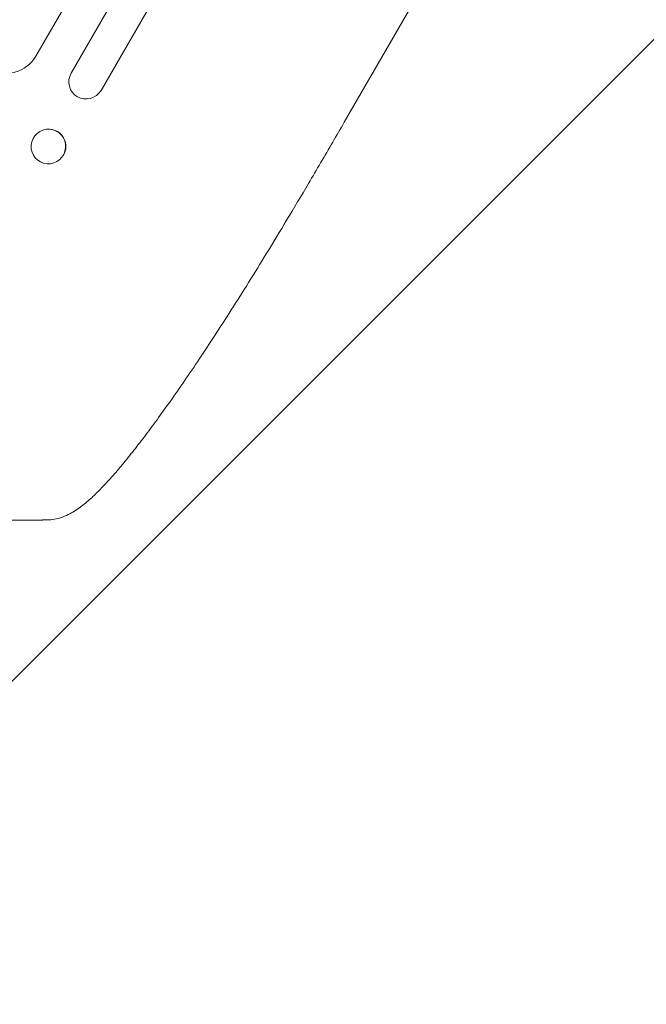
# Model space of a CAD drawing. Units: millimetres. Extents: x -4744 to 4683, y -4023 to 4029.
# Drawn here: x -2146 to -1874, y -2739 to -2311 of the extents above; entities that cross this region are included whole.
import ezdxf

# ---------------------------------------------------------------- set-up
doc = ezdxf.new("R2010")
doc.units = ezdxf.units.MM
doc.header["$LTSCALE"] = 20
doc.linetypes.add('HIDDEN', pattern=[9.525, 6.35, -3.175])
doc.layers.add('2d', color=230, linetype='Continuous')
doc.layers.add('EN-Free_Space_Hatch', color=10, linetype='HIDDEN')

msp = doc.modelspace()

# ---------------------------------------------------------------- hatches: boundary and pattern name
at = {"layer": 'EN-Free_Space_Hatch'}
h = msp.add_hatch(dxfattribs=at)
h.set_pattern_fill('ANSI31', color=256, scale=100)
edge = h.paths.add_edge_path()
edge.add_arc((-2523.5, 2457.61), 1000, 30, 120, ccw=False)
edge.add_line((-1657.48, 2957.61), (-736.47, 1362.37))
edge.add_arc((-1602.49, 862.37), 1000, -54.77485, 30, ccw=False)
edge.add_line((-1025.7, 45.48), (-922.31, -14.21))
edge.add_arc((-1422.31, -880.23), 1000, -30, 60, ccw=False)
edge.add_line((-556.29, -1380.23), (-1477.15, -2975.22))
edge.add_arc((-2343.18, -2475.22), 1000, 240, 330, ccw=False)
edge.add_line((-2843.18, -3341.25), (-3203.53, -3133.2))
edge.add_arc((-2703.53, -2267.17), 1000, 150, 240, ccw=False)
edge.add_line((-3569.56, -1767.17), (-2648.69, -172.19))
edge.add_arc((-1782.66, -672.19), 1000, 122.72013, 150, ccw=False)
edge.add_arc((-1602.49, 862.37), 1000, 210, 223.887, ccw=False)
edge.add_line((-2468.52, 362.37), (-3389.53, 1957.61))
edge.add_arc((-2523.5, 2457.61), 1000, 120, 210, ccw=False)

# ---------------------------------------------------------------- linework, layer by layer
at = {"layer": '2d', "lineweight": 0}
for p, q in [((-2139.11, -2326.77), (-1441.3, -1118.12)), ((-2041.63, -2191.92), (-2123.78, -2334.2)), ((-2110.79, -2341.7), (-2028.64, -2199.42)), ((-2005.08, -2355.52), (-1947.47, -2255.74)), ((-2133.08, -2358.56), (-2132.96, -2358.57)), ((-2134.23, -2373.62), (-2134.1, -2373.63))]:
    msp.add_line(p, q, dxfattribs=at)
for centre, major_axis, ratio, start_param, end_param in [((-2152.1, -2319.27), (12.99, -7.5), 0.99863, 3.141593, 6.283185), ((-2117.28, -2337.95), (6.5, -3.75), 0.99863, 3.141593, 6.283185), ((-2018.07, -2348.02), (12.99, -7.5), 0.052336, 6.283131, 6.283185), ((-2133.53, -2366.1), (-0.57, -7.53), 0.991764, 1.126376, 3.141593), ((-2133.53, -2366.1), (-0.57, -7.53), 0.991764, 1.125293, 1.126376)]:
    msp.add_ellipse(centre, major_axis=major_axis, ratio=ratio, start_param=start_param, end_param=end_param, dxfattribs=at)
msp.add_ellipse((-2133.66, -2366.09), major_axis=(0.57, 7.53), ratio=0.991764, dxfattribs=at)
for points, knots in [([(-2005.08, -2355.53), (-2006.75, -2358.41), (-2008.41, -2361.29), (-2013.58, -2370.18), (-2017.09, -2376.17), (-2023.77, -2387.5), (-2026.94, -2392.83), (-2032.98, -2402.89), (-2035.85, -2407.63), (-2041.37, -2416.66), (-2044.04, -2420.98), (-2049.2, -2429.26), (-2051.71, -2433.24), (-2056.59, -2440.89), (-2058.96, -2444.58), (-2063.59, -2451.69), (-2065.85, -2455.11), (-2070.25, -2461.71), (-2072.4, -2464.89), (-2076.59, -2470.99), (-2078.63, -2473.93), (-2082.61, -2479.56), (-2084.55, -2482.26), (-2088.32, -2487.42), (-2090.15, -2489.89), (-2093.72, -2494.58), (-2095.45, -2496.82), (-2098.81, -2501.07), (-2100.45, -2503.08), (-2103.63, -2506.87), (-2105.17, -2508.66), (-2108.18, -2512.02), (-2109.65, -2513.6), (-2112.54, -2516.56), (-2113.96, -2517.95), (-2116.86, -2520.56), (-2118.32, -2521.78), (-2121.45, -2524.09), (-2123.11, -2525.17), (-2126.06, -2526.62), (-2127.19, -2527.09), (-2128.43, -2527.48)], [0.002652, 0.002652, 0.002652, 0.002652, 10.000397, 10.000397, 30.919147, 30.919147, 49.72167, 49.72167, 66.642861, 66.642861, 82.339127, 82.339127, 97.153441, 97.153441, 111.283414, 111.283414, 124.857749, 124.857749, 137.969461, 137.969461, 150.685113, 150.685113, 163.061515, 163.061515, 175.151262, 175.151262, 187.005473, 187.005473, 198.678265, 198.678265, 210.24309, 210.24309, 221.808239, 221.808239, 233.560362, 233.560362, 245.889578, 245.889578, 258.936062, 258.936062, 266.0051, 266.0051, 266.0051, 266.0051]), ([(-2139.62, -2528.5), (-2140.26, -2528.51), (-2141.31, -2528.52), (-2143.51, -2528.53), (-2144.35, -2528.53), (-2145.77, -2528.53), (-2146.26, -2528.52), (-2147.05, -2528.52), (-2147.45, -2528.52), (-2147.94, -2528.51), (-2148.18, -2528.51), (-2148.31, -2528.51), (-2148.37, -2528.51), (-2148.4, -2528.51), (-2148.42, -2528.51), (-2148.42, -2528.51), (-2148.43, -2528.51), (-2150.4, -2528.49), (-2152.61, -2528.45), (-2156.3, -2528.35), (-2157.59, -2528.31), (-2159.61, -2528.24), (-2160.64, -2528.2), (-2161.89, -2528.14), (-2162.52, -2528.11), (-2162.84, -2528.1), (-2163, -2528.09), (-2163.08, -2528.09), (-2163.12, -2528.09), (-2163.14, -2528.08), (-2163.15, -2528.08), (-2165.76, -2527.96), (-2168.47, -2527.81), (-2172.72, -2527.52), (-2174.16, -2527.41), (-2176.37, -2527.24), (-2177.49, -2527.15), (-2178.81, -2527.03), (-2179.48, -2526.98), (-2179.81, -2526.95), (-2179.98, -2526.93), (-2180.05, -2526.92), (-2180.1, -2526.92), (-2180.13, -2526.92), (-2185.85, -2526.4), (-2191.7, -2525.75), (-2197.71, -2524.93)], [0, 0, 0, 0, 0.125, 0.125, 0.1875, 0.1875, 0.21875, 0.21875, 0.234375, 0.242188, 0.246094, 0.248047, 0.249023, 0.249512, 0.249756, 0.249756, 0.25, 0.25, 0.375, 0.375, 0.4375, 0.4375, 0.46875, 0.484375, 0.492188, 0.496094, 0.498047, 0.499023, 0.499512, 0.499512, 0.5, 0.5, 0.625, 0.625, 0.6875, 0.6875, 0.71875, 0.734375, 0.742188, 0.746094, 0.748047, 0.749023, 0.749023, 0.75, 0.75, 1, 1, 1, 1]), ([(-2128.43, -2527.48), (-2129.63, -2527.85), (-2130.84, -2528.1), (-2132.72, -2528.33), (-2133.42, -2528.38), (-2134.1, -2528.4)], [0.000009, 0.000009, 0.000009, 0.000009, 5.709306, 5.709306, 9.191336, 9.191336, 9.191336, 9.191336])]:
    msp.add_open_spline(points, degree=3, knots=knots, dxfattribs=at)
msp.add_open_spline([(-2139.35, -2528.5), (-2139.44, -2528.5), (-2139.53, -2528.5), (-2139.62, -2528.5)], degree=3, dxfattribs=at)
msp.add_rational_spline([(-2134.1, -2528.4), (-2135.85, -2528.44), (-2137.6, -2528.47), (-2139.35, -2528.5)], [1, 0.999985472578, 0.999985472578, 1], degree=3, dxfattribs=at)

doc.saveas('drawing.dxf')
